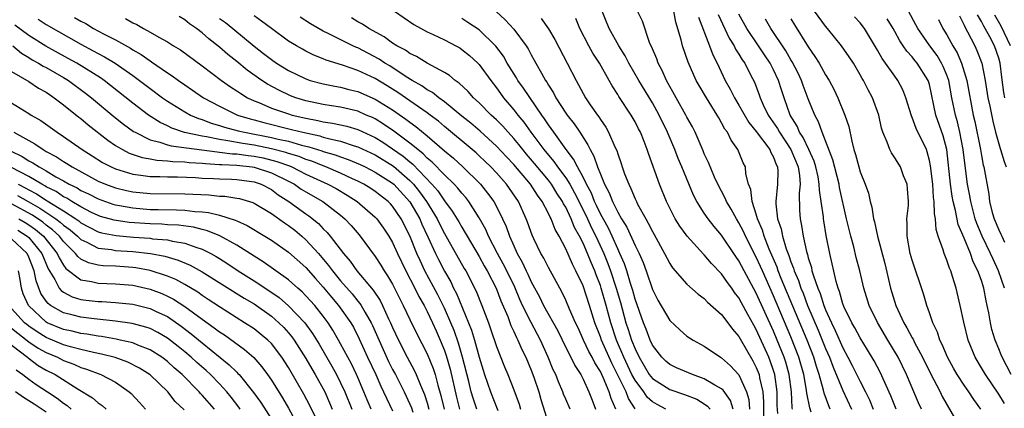
# Model space of a CAD drawing. Units: inches. Extents: x 2568000 to 2571000, y 1518000 to 1521000.
# Drawn here: x 2569548 to 2569662, y 1518127 to 1518172 of the extents above; entities that cross this region are included whole.
import ezdxf

# ---------------------------------------------------------------- set-up
doc = ezdxf.new("R2010")
doc.units = ezdxf.units.IN
doc.header["$MEASUREMENT"] = 0
doc.layers.add('LD25681518_2ft', color=93, linetype='Continuous')

msp = doc.modelspace()

# ---------------------------------------------------------------- linework, layer by layer
at = {"layer": 'LD25681518_2ft'}
for points, elevation in [([(2569611.5, 1518127), (2569611, 1518128.15), (2569610.75, 1518128.75), (2569610.67, 1518129), (2569610.16, 1518130.16), (2569609.84, 1518131), (2569609.56, 1518131.56), (2569608.98, 1518133), (2569608.09, 1518135), (2569607, 1518137.04), (2569606.02, 1518139), (2569605.69, 1518139.69), (2569605.1, 1518141.1), (2569604.18, 1518143), (2569603.79, 1518143.79), (2569603.12, 1518145), (2569602.08, 1518147), (2569601.76, 1518147.76), (2569601, 1518149.11), (2569599.8, 1518151), (2569599.45, 1518151.45), (2569599, 1518151.96), (2569598.55, 1518152.55), (2569598.12, 1518153), (2569597, 1518154.08), (2569595.56, 1518155.56), (2569595, 1518156.01), (2569594.52, 1518156.52), (2569593.9, 1518157), (2569593, 1518157.76), (2569591.14, 1518159.14), (2569589.96, 1518159.96), (2569589, 1518160.55), (2569588.7, 1518160.7), (2569587.96, 1518161), (2569587, 1518161.43), (2569585, 1518161.9), (2569583.94, 1518162.06), (2569583, 1518162.22), (2569581, 1518162.65), (2569579.84, 1518163), (2569579.23, 1518163.23), (2569577.86, 1518163.86), (2569576.56, 1518164.56), (2569575.9, 1518165), (2569574.2, 1518166.2), (2569573, 1518167.19), (2569571.98, 1518167.98), (2569571, 1518168.86), (2569569.8, 1518169.8), (2569569, 1518170.5), (2569568.35, 1518171), (2569567.54, 1518171.54), (2569567, 1518172.01), (2569566.37, 1518172.37)], 8772), ([(2569616.8, 1518127), (2569616.25, 1518128.25), (2569616.02, 1518129), (2569615.33, 1518130.67), (2569615, 1518131.37), (2569614.37, 1518132.37), (2569614.06, 1518133), (2569613.68, 1518133.68), (2569613.05, 1518135), (2569612.42, 1518136.42), (2569612.13, 1518137), (2569611.45, 1518138.55), (2569611, 1518139.62), (2569610.56, 1518140.56), (2569610.3, 1518141), (2569609, 1518143.37), (2569608.46, 1518144.46), (2569608.13, 1518145), (2569607.31, 1518146.69), (2569607.11, 1518147.11), (2569606.6, 1518148.6), (2569606.44, 1518149), (2569605.53, 1518151), (2569604.5, 1518152.5), (2569604.14, 1518153), (2569603, 1518154.3), (2569602.34, 1518155), (2569601.67, 1518155.67), (2569601, 1518156.3), (2569600.64, 1518156.64), (2569600.21, 1518157), (2569597, 1518159.68), (2569596.29, 1518160.29), (2569595.36, 1518161), (2569595, 1518161.27), (2569593, 1518162.64), (2569591.61, 1518163.61), (2569590.38, 1518164.38), (2569589, 1518165.21), (2569587, 1518166.16), (2569585.21, 1518166.78), (2569583.34, 1518167.34), (2569583, 1518167.49), (2569581.92, 1518167.92), (2569581, 1518168.38), (2569580.6, 1518168.6), (2569579.91, 1518169), (2569579, 1518169.55), (2569577, 1518170.98), (2569575.86, 1518171.86), (2569575, 1518172.47)], 8768), ([(2569591.21, 1518173), (2569593.47, 1518171.47), (2569595, 1518170.62), (2569595.69, 1518170.31), (2569597, 1518169.68), (2569598.31, 1518169), (2569598.75, 1518168.75), (2569599, 1518168.59), (2569599.88, 1518167.88), (2569600.83, 1518167), (2569601, 1518166.83), (2569602.34, 1518165), (2569603, 1518164.15), (2569603.47, 1518163.47), (2569603.82, 1518163), (2569605, 1518161.6), (2569605.45, 1518161), (2569606.16, 1518160.16), (2569606.96, 1518159), (2569608.46, 1518157), (2569609, 1518156.35), (2569609.64, 1518155.64), (2569610.06, 1518155), (2569611, 1518153.74), (2569611.46, 1518153), (2569612.02, 1518152.02), (2569613.35, 1518149.35), (2569613.98, 1518147.98), (2569614.47, 1518147), (2569615.4, 1518145), (2569615.86, 1518143.86), (2569616.17, 1518143), (2569616.82, 1518141), (2569617.32, 1518139.32), (2569617.95, 1518137), (2569618.21, 1518136.21), (2569618.59, 1518135), (2569619, 1518133.97), (2569619.47, 1518133), (2569620.65, 1518131), (2569621, 1518130.56), (2569623, 1518129.28), (2569624.72, 1518128.72), (2569626.15, 1518128.15), (2569627, 1518127.63), (2569627.37, 1518127.37), (2569627.67, 1518127)], 8762), ([(2569602.95, 1518172.95), (2569604, 1518172), (2569605, 1518170.91), (2569606.43, 1518169), (2569606.65, 1518168.65), (2569607, 1518167.96), (2569607.35, 1518167.35), (2569607.53, 1518167), (2569608.18, 1518165.82), (2569608.66, 1518165), (2569608.81, 1518164.81), (2569609, 1518164.46), (2569609.58, 1518163.58), (2569609.86, 1518163), (2569611, 1518161.23), (2569611.16, 1518161), (2569611.97, 1518159.97), (2569612.63, 1518159), (2569613.56, 1518157.56), (2569613.8, 1518157), (2569614.25, 1518156.25), (2569614.67, 1518155), (2569615, 1518154.16), (2569615.48, 1518153), (2569616.01, 1518152.01), (2569616.39, 1518151), (2569617, 1518149.76), (2569617.43, 1518149), (2569618.04, 1518148.04), (2569619, 1518145.93), (2569619.47, 1518145), (2569619.94, 1518143.94), (2569620.27, 1518143), (2569621, 1518140.85), (2569621.62, 1518139.62), (2569623, 1518137.24), (2569624.17, 1518136.17), (2569625, 1518135.46), (2569625.27, 1518135.27), (2569625.7, 1518135), (2569627, 1518134.29), (2569628.88, 1518133), (2569629, 1518132.93), (2569630.03, 1518132.03), (2569631, 1518130.96), (2569631.88, 1518129), (2569632.13, 1518128.13), (2569632.21, 1518127)], 8758), ([(2569637.19, 1518127), (2569637.16, 1518127.16), (2569637.07, 1518129), (2569636.81, 1518131), (2569636.42, 1518132.42), (2569636.23, 1518133), (2569635.43, 1518135), (2569635, 1518136.01), (2569633, 1518140.4), (2569631.61, 1518143), (2569631, 1518144.16), (2569630.65, 1518144.65), (2569629, 1518147.1), (2569628.12, 1518148.12), (2569627.45, 1518149), (2569627, 1518149.67), (2569626.15, 1518151), (2569625.75, 1518151.75), (2569624.42, 1518155), (2569623.99, 1518155.99), (2569623.6, 1518157), (2569622.82, 1518158.82), (2569622.75, 1518159), (2569621.79, 1518161), (2569621, 1518162.39), (2569619.43, 1518165), (2569618.28, 1518167), (2569617.85, 1518167.85), (2569617.11, 1518169), (2569616.03, 1518171), (2569615, 1518173.47)], 8752), ([(2569639.34, 1518126.66), (2569639.17, 1518127.17), (2569638.85, 1518128.85), (2569638.81, 1518129.19), (2569638.49, 1518131), (2569637.93, 1518133), (2569637, 1518135.38), (2569635, 1518140.09), (2569633.7, 1518143), (2569633.49, 1518143.49), (2569633, 1518144.58), (2569631.77, 1518147), (2569631.53, 1518147.53), (2569631, 1518148.55), (2569630.7, 1518149), (2569630.11, 1518150.11), (2569629.55, 1518151), (2569629.4, 1518151.4), (2569628.55, 1518153), (2569628.18, 1518153.82), (2569627.5, 1518155.5), (2569627, 1518156.53), (2569626.87, 1518156.87), (2569625.93, 1518159), (2569625.62, 1518159.62), (2569625, 1518160.76), (2569624.88, 1518161), (2569622.65, 1518165), (2569622.15, 1518166.15), (2569621.68, 1518167), (2569621.51, 1518167.51), (2569620.9, 1518168.9), (2569620.72, 1518169.28), (2569619.85, 1518171.85), (2569619.28, 1518173)], 8750), ([(2569641.55, 1518127), (2569641.38, 1518127.38), (2569640.85, 1518128.85), (2569640.78, 1518129.22), (2569640.26, 1518131), (2569639.95, 1518131.95), (2569639.64, 1518133), (2569638.86, 1518135), (2569635.89, 1518142.11), (2569635.54, 1518143), (2569635.4, 1518143.4), (2569634.5, 1518145.5), (2569633.91, 1518147), (2569633.71, 1518147.71), (2569633.15, 1518149), (2569633, 1518149.54), (2569632.51, 1518151), (2569632.38, 1518152.38), (2569632.12, 1518153), (2569631.81, 1518154.19), (2569631.75, 1518155), (2569631.49, 1518155.49), (2569630.86, 1518157), (2569630.09, 1518158.09), (2569629.66, 1518159), (2569629.38, 1518159.38), (2569629, 1518160.11), (2569628.66, 1518160.66), (2569628.49, 1518161), (2569627.24, 1518163), (2569626.4, 1518164.4), (2569626.07, 1518165), (2569625.12, 1518167.12), (2569624.48, 1518169), (2569624.33, 1518169.67), (2569623.73, 1518171.73), (2569623.47, 1518173)], 8748), ([(2569628.61, 1518172.61), (2569629.88, 1518169.88), (2569630.46, 1518169), (2569630.62, 1518168.62), (2569631, 1518168.04), (2569631.38, 1518167.38), (2569631.66, 1518167), (2569632.35, 1518165.65), (2569632.78, 1518164.78), (2569633.34, 1518163.34), (2569633.45, 1518163), (2569633.81, 1518162.19), (2569634.39, 1518161), (2569635.44, 1518159.44), (2569635.67, 1518159), (2569637.01, 1518157), (2569637.83, 1518155), (2569637.99, 1518154.01), (2569638.06, 1518153), (2569637.95, 1518151.95), (2569638, 1518150), (2569638.06, 1518149), (2569638.23, 1518148.23), (2569638.4, 1518147), (2569638.79, 1518145.21), (2569638.9, 1518144.9), (2569639, 1518144.48), (2569639.36, 1518143.37), (2569639.43, 1518143), (2569639.59, 1518142.41), (2569640.1, 1518141), (2569640.37, 1518140.37), (2569640.8, 1518139), (2569641, 1518138.5), (2569641.67, 1518137), (2569642.11, 1518136.11), (2569643, 1518134.08), (2569643.59, 1518133), (2569644.07, 1518132.07), (2569645, 1518130.19), (2569645.63, 1518129), (2569646.07, 1518128.07), (2569646.51, 1518127)], 8744), ([(2569649.15, 1518127), (2569648.55, 1518128.55), (2569647.29, 1518131.29), (2569646.61, 1518132.61), (2569645.86, 1518133.86), (2569645, 1518135.25), (2569644.39, 1518136.39), (2569644.03, 1518137), (2569643.11, 1518138.89), (2569643, 1518139.18), (2569642.61, 1518140.61), (2569642.45, 1518141), (2569642.22, 1518141.78), (2569641.51, 1518145), (2569641.09, 1518147.09), (2569640.79, 1518148.79), (2569640.76, 1518149), (2569640.75, 1518149.25), (2569640.51, 1518151), (2569640.3, 1518152.3), (2569640.28, 1518153), (2569640.13, 1518153.87), (2569639.87, 1518155), (2569639.67, 1518155.67), (2569639.08, 1518157), (2569638.41, 1518158.41), (2569638.01, 1518159), (2569637.72, 1518159.72), (2569636.93, 1518161), (2569636.22, 1518163), (2569635.91, 1518163.91), (2569635.58, 1518165), (2569635, 1518166.24), (2569634.61, 1518167), (2569633.95, 1518167.95), (2569633.26, 1518169), (2569631.9, 1518171), (2569631, 1518172.65)], 8742), ([(2569658.92, 1518127), (2569658.12, 1518128.12), (2569657.56, 1518129), (2569657, 1518129.79), (2569656.21, 1518131), (2569655.76, 1518131.76), (2569655.08, 1518133), (2569654.48, 1518134.48), (2569654.21, 1518135), (2569653.92, 1518135.92), (2569653.39, 1518137), (2569653, 1518138.14), (2569652.69, 1518139), (2569652.32, 1518140.32), (2569651, 1518144.22), (2569650.78, 1518145), (2569650.41, 1518147), (2569650.44, 1518148.44), (2569650.39, 1518149), (2569650.56, 1518150.56), (2569650.56, 1518151), (2569650.48, 1518152.48), (2569650.41, 1518153), (2569650.02, 1518153.98), (2569649.65, 1518155), (2569649, 1518156.07), (2569648.62, 1518156.62), (2569648.42, 1518157), (2569648.12, 1518157.88), (2569647.62, 1518159), (2569647.47, 1518159.47), (2569647.16, 1518161), (2569646.43, 1518163), (2569645.92, 1518163.92), (2569645.38, 1518165), (2569645.23, 1518165.23), (2569645, 1518165.66), (2569644.21, 1518167), (2569643.74, 1518167.74), (2569642.85, 1518169), (2569641.23, 1518171), (2569641, 1518171.26), (2569639.72, 1518173)], 8736), ([(2569661.67, 1518141), (2569660.99, 1518143), (2569660.34, 1518144.34), (2569660.06, 1518145), (2569659.08, 1518147), (2569658.47, 1518148.47), (2569658.29, 1518149), (2569657.77, 1518151), (2569657.67, 1518151.67), (2569657.4, 1518153), (2569657.11, 1518155.11), (2569656.89, 1518157), (2569656.51, 1518159), (2569656.23, 1518160.23), (2569655.99, 1518161), (2569655.59, 1518163), (2569655.22, 1518165), (2569655, 1518165.6), (2569654.6, 1518166.6), (2569654.4, 1518167), (2569653.88, 1518167.88), (2569653.05, 1518169), (2569651.67, 1518171), (2569651.44, 1518171.44), (2569650.58, 1518173)], 8730), ([(2569656.45, 1518172.45), (2569657, 1518171.38), (2569657.11, 1518171.11), (2569657.39, 1518170.61), (2569658.22, 1518169), (2569658.47, 1518168.47), (2569659.04, 1518167), (2569659.43, 1518165), (2569659.75, 1518163), (2569659.96, 1518162.04), (2569660.3, 1518160.3), (2569660.64, 1518159), (2569661.15, 1518157.15), (2569661.2, 1518157), (2569661.61, 1518155.61), (2569661.87, 1518155)], 8726), ([(2569661.72, 1518163), (2569661.6, 1518163.6), (2569661.36, 1518165.36), (2569661.16, 1518167), (2569661, 1518167.58), (2569660.51, 1518169), (2569659.97, 1518170.03), (2569659.44, 1518171), (2569659.27, 1518171.27), (2569659, 1518171.82), (2569658.56, 1518172.56)], 8724), ([(2569662.36, 1518169), (2569661.28, 1518171.28), (2569660.53, 1518172.53)], 8722), ([(2569600.73, 1518127), (2569600.29, 1518128.29), (2569600.09, 1518129), (2569599.8, 1518130.2), (2569599.08, 1518133), (2569598.62, 1518134.62), (2569598.1, 1518136.1), (2569597.74, 1518137), (2569597, 1518138.67), (2569596.84, 1518139), (2569596.21, 1518140.21), (2569594.73, 1518143), (2569594.17, 1518144.17), (2569593.81, 1518145), (2569593, 1518147.04), (2569591.99, 1518149), (2569591, 1518150.48), (2569590.75, 1518150.75), (2569590.51, 1518151), (2569589, 1518152.17), (2569588.5, 1518152.5), (2569587.68, 1518153), (2569587, 1518153.35), (2569586.36, 1518153.64), (2569585, 1518154.29), (2569583.31, 1518155), (2569583, 1518155.11), (2569581.66, 1518155.66), (2569581, 1518155.86), (2569580.2, 1518156.2), (2569579, 1518156.56), (2569578.68, 1518156.68), (2569577, 1518157.11), (2569575, 1518157.51), (2569573.69, 1518157.69), (2569571.97, 1518158.03), (2569571, 1518158.16), (2569569.52, 1518158.48), (2569569, 1518158.55), (2569566.99, 1518158.99), (2569565.5, 1518159.5), (2569565, 1518159.76), (2569564.15, 1518160.15), (2569562.8, 1518161), (2569561, 1518162.36), (2569558.43, 1518164.43), (2569557.68, 1518165), (2569557.28, 1518165.28), (2569554.53, 1518167), (2569553.55, 1518167.55), (2569550.95, 1518168.95), (2569549, 1518170.2), (2569547.37, 1518171.37)], 8780), ([(2569550.07, 1518172.07), (2569551, 1518171.45), (2569555, 1518169.18), (2569556.44, 1518168.43), (2569557, 1518168.11), (2569557.73, 1518167.73), (2569558.98, 1518166.98), (2569561, 1518165.56), (2569561.78, 1518165), (2569563, 1518164.06), (2569564.45, 1518163), (2569565, 1518162.62), (2569567, 1518161.36), (2569567.65, 1518161), (2569568.59, 1518160.59), (2569569, 1518160.47), (2569570.07, 1518160.07), (2569571, 1518159.8), (2569571.6, 1518159.6), (2569573.17, 1518159.17), (2569573.9, 1518159), (2569577, 1518158.42), (2569577.78, 1518158.22), (2569579, 1518157.96), (2569580.48, 1518157.52), (2569581.33, 1518157.33), (2569582.85, 1518156.85), (2569583, 1518156.79), (2569584.39, 1518156.39), (2569585, 1518156.15), (2569585.87, 1518155.87), (2569587.27, 1518155.27), (2569587.83, 1518155), (2569589, 1518154.4), (2569591, 1518153.14), (2569591.16, 1518153), (2569593, 1518150.96), (2569594.13, 1518149), (2569594.39, 1518148.39), (2569595.09, 1518146.91), (2569595.96, 1518145), (2569596.3, 1518144.3), (2569597, 1518142.95), (2569597.71, 1518141.71), (2569598.04, 1518141), (2569598.38, 1518140.38), (2569599.78, 1518137), (2569600.12, 1518136.12), (2569600.46, 1518135), (2569601, 1518133), (2569601.62, 1518131), (2569602.29, 1518129), (2569603.14, 1518126.86)], 8778), ([(2569554.27, 1518172.27), (2569555, 1518171.83), (2569555.56, 1518171.56), (2569556.48, 1518171), (2569557.6, 1518170.4), (2569559, 1518169.68), (2569560.72, 1518168.72), (2569561, 1518168.53), (2569561.98, 1518167.98), (2569563, 1518167.25), (2569563.16, 1518167.16), (2569565, 1518165.89), (2569565.54, 1518165.54), (2569566.26, 1518165), (2569567, 1518164.48), (2569567.89, 1518163.89), (2569569.15, 1518163), (2569571, 1518162.01), (2569573.08, 1518161), (2569574.55, 1518160.55), (2569575, 1518160.45), (2569576.14, 1518160.14), (2569579.34, 1518159.34), (2569580.64, 1518159), (2569582.59, 1518158.59), (2569583, 1518158.45), (2569583.76, 1518158.24), (2569585, 1518157.97), (2569586.55, 1518157.45), (2569587, 1518157.33), (2569589, 1518156.39), (2569591.1, 1518155.1), (2569593, 1518153.44), (2569593.42, 1518153), (2569594.12, 1518152.12), (2569594.92, 1518151), (2569596.16, 1518149), (2569596.43, 1518148.43), (2569597, 1518147.32), (2569599.28, 1518143.28), (2569599.45, 1518143), (2569600.66, 1518140.66), (2569601.31, 1518139), (2569602.06, 1518137), (2569602.31, 1518136.31), (2569603, 1518134.25), (2569603.91, 1518131.91), (2569604.3, 1518131), (2569605, 1518129.23), (2569605.6, 1518127.6), (2569605.77, 1518127)], 8776), ([(2569560.17, 1518172.17), (2569561, 1518171.67), (2569561.46, 1518171.46), (2569562.24, 1518171), (2569563, 1518170.59), (2569564.01, 1518169.99), (2569565, 1518169.45), (2569565.7, 1518169), (2569566.52, 1518168.52), (2569569, 1518166.7), (2569571.24, 1518165), (2569572.27, 1518164.27), (2569573, 1518163.8), (2569573.47, 1518163.47), (2569574.26, 1518163), (2569575, 1518162.65), (2569575.57, 1518162.43), (2569577, 1518161.81), (2569579, 1518161.12), (2569579.41, 1518161), (2569581, 1518160.63), (2569582.38, 1518160.38), (2569583, 1518160.23), (2569584.07, 1518160.07), (2569585.7, 1518159.7), (2569587, 1518159.31), (2569589, 1518158.39), (2569589.86, 1518157.86), (2569591, 1518157.11), (2569592.24, 1518156.24), (2569593, 1518155.58), (2569593.33, 1518155.33), (2569595.53, 1518153), (2569596.22, 1518152.22), (2569597, 1518151.1), (2569597.9, 1518149.9), (2569598.65, 1518148.65), (2569599, 1518148.04), (2569599.4, 1518147.4), (2569599.61, 1518147), (2569601, 1518144.65), (2569601.59, 1518143.59), (2569601.94, 1518143), (2569602.97, 1518141), (2569603.52, 1518139.52), (2569604.3, 1518137.7), (2569604.67, 1518136.67), (2569605, 1518136), (2569605.3, 1518135.3), (2569605.47, 1518135), (2569605.92, 1518133.92), (2569606.37, 1518133), (2569607, 1518131.51), (2569607.31, 1518130.69), (2569607.88, 1518129), (2569608.13, 1518128.13), (2569609, 1518125.32)], 8774), ([(2569571, 1518172.16), (2569571.69, 1518171.69), (2569572.57, 1518171), (2569575, 1518168.95), (2569576.11, 1518168.11), (2569577, 1518167.42), (2569577.61, 1518167), (2569579, 1518166.15), (2569581, 1518165.17), (2569581.5, 1518165), (2569583, 1518164.59), (2569584.33, 1518164.33), (2569585, 1518164.21), (2569585.96, 1518163.96), (2569587, 1518163.72), (2569589, 1518162.85), (2569591, 1518161.59), (2569592.53, 1518160.53), (2569593, 1518160.16), (2569593.69, 1518159.69), (2569595, 1518158.61), (2569597, 1518156.86), (2569598.02, 1518156.02), (2569599.07, 1518155.07), (2569601.15, 1518153), (2569601.98, 1518151.98), (2569602.69, 1518151), (2569603, 1518150.42), (2569603.71, 1518149), (2569604.12, 1518148.12), (2569604.5, 1518147), (2569605, 1518145.88), (2569605.4, 1518145), (2569605.98, 1518143.98), (2569606.42, 1518143), (2569606.62, 1518142.62), (2569607, 1518141.74), (2569607.97, 1518139.97), (2569608.43, 1518139), (2569610.07, 1518136.07), (2569611, 1518134.15), (2569611.6, 1518133), (2569612.05, 1518132.05), (2569612.74, 1518131), (2569613, 1518130.49), (2569613.68, 1518129), (2569614.04, 1518128.04), (2569614.44, 1518127)], 8770), ([(2569619.03, 1518127.03), (2569618.23, 1518128.23), (2569617.96, 1518129), (2569616.99, 1518131), (2569616.31, 1518132.31), (2569615.12, 1518135), (2569615, 1518135.35), (2569614.36, 1518137), (2569613.74, 1518139), (2569613, 1518141.25), (2569612.18, 1518143), (2569611.77, 1518143.77), (2569611, 1518145.52), (2569610.22, 1518147), (2569609.77, 1518147.77), (2569609.31, 1518149), (2569609.19, 1518149.19), (2569609, 1518149.63), (2569608.28, 1518151), (2569607.72, 1518151.72), (2569606.92, 1518153), (2569605, 1518155.27), (2569604.15, 1518156.15), (2569603, 1518157.41), (2569601.12, 1518159.12), (2569600.04, 1518160.04), (2569599, 1518160.87), (2569597, 1518162.52), (2569596.33, 1518163), (2569595.6, 1518163.6), (2569595, 1518163.92), (2569594.38, 1518164.38), (2569593.27, 1518165), (2569592.57, 1518165.43), (2569590.67, 1518166.67), (2569590.09, 1518167), (2569589.44, 1518167.44), (2569587, 1518168.75), (2569586.82, 1518168.82), (2569586.43, 1518169), (2569583.56, 1518170.44), (2569583, 1518170.7), (2569581.53, 1518171.53), (2569580.31, 1518172.31)], 8766), ([(2569622.55, 1518127), (2569621.54, 1518127.54), (2569621, 1518127.87), (2569620.41, 1518128.41), (2569620.01, 1518129), (2569619, 1518130.34), (2569618.64, 1518131), (2569617.71, 1518133), (2569616.85, 1518135), (2569616.19, 1518137), (2569615.67, 1518139), (2569615.1, 1518141), (2569615, 1518141.29), (2569614.52, 1518142.52), (2569614.34, 1518143), (2569613.94, 1518143.94), (2569613.52, 1518145), (2569613, 1518146.19), (2569612.59, 1518147), (2569612.02, 1518148.02), (2569611.64, 1518149), (2569611, 1518150.34), (2569610.75, 1518150.74), (2569610.63, 1518151), (2569609.98, 1518151.98), (2569609.35, 1518153), (2569609, 1518153.46), (2569607.4, 1518155.4), (2569606.47, 1518156.47), (2569606.04, 1518157), (2569605.59, 1518157.59), (2569605, 1518158.29), (2569604.34, 1518159), (2569603.72, 1518159.72), (2569603, 1518160.44), (2569602.38, 1518161), (2569601, 1518162.41), (2569600.35, 1518163), (2569599.72, 1518163.72), (2569598.69, 1518164.69), (2569598.21, 1518165), (2569597.56, 1518165.56), (2569597, 1518165.91), (2569595.01, 1518166.99), (2569593.76, 1518167.76), (2569593, 1518168.11), (2569592.48, 1518168.48), (2569591.49, 1518169), (2569591, 1518169.31), (2569590.02, 1518170.02), (2569588.26, 1518171), (2569587.51, 1518171.51), (2569587, 1518171.78), (2569586.24, 1518172.24)], 8764), ([(2569630.34, 1518127), (2569630.02, 1518128.02), (2569629.19, 1518129.19), (2569629, 1518129.35), (2569628.23, 1518129.77), (2569627, 1518130.53), (2569625.64, 1518131), (2569623.78, 1518131.78), (2569623, 1518132.16), (2569622.55, 1518132.55), (2569622.08, 1518133), (2569621, 1518134.42), (2569620.74, 1518135), (2569620.27, 1518136.27), (2569619.96, 1518137), (2569619, 1518139.73), (2569618.74, 1518140.74), (2569618.48, 1518141.52), (2569618.04, 1518143), (2569617.79, 1518143.79), (2569617.26, 1518145), (2569617, 1518145.52), (2569616.34, 1518147), (2569615.92, 1518147.92), (2569615, 1518149.58), (2569614.55, 1518150.55), (2569614.33, 1518151), (2569613.96, 1518151.96), (2569613.39, 1518153), (2569613, 1518153.81), (2569612.34, 1518155), (2569611.91, 1518155.91), (2569611.04, 1518157), (2569609.61, 1518159), (2569609, 1518159.87), (2569608.56, 1518160.56), (2569608.24, 1518161), (2569606.12, 1518164.12), (2569605.47, 1518165), (2569605.3, 1518165.3), (2569604.24, 1518167), (2569603.8, 1518167.8), (2569602.94, 1518168.94), (2569601, 1518170.85), (2569599.71, 1518171.71), (2569599, 1518172.14)], 8760), ([(2569608.17, 1518172.17), (2569609, 1518170.95), (2569609.74, 1518169.74), (2569611.18, 1518167), (2569612.19, 1518165), (2569612.49, 1518164.49), (2569613, 1518163.47), (2569613.27, 1518163), (2569613.82, 1518162.18), (2569614.65, 1518161), (2569614.8, 1518160.8), (2569615, 1518160.47), (2569615.61, 1518159.61), (2569615.95, 1518159), (2569616.68, 1518157.32), (2569616.89, 1518156.89), (2569617, 1518156.5), (2569617.4, 1518155.4), (2569617.53, 1518155), (2569617.8, 1518154.2), (2569618.27, 1518153), (2569618.52, 1518152.52), (2569619, 1518151.32), (2569619.15, 1518151), (2569619.29, 1518150.71), (2569620.23, 1518149), (2569620.52, 1518148.52), (2569621, 1518147.54), (2569621.2, 1518147.2), (2569622.41, 1518145), (2569623, 1518143.83), (2569623.34, 1518143.34), (2569625, 1518141.45), (2569626.3, 1518140.3), (2569627, 1518139.8), (2569627.38, 1518139.38), (2569629, 1518137.94), (2569629.7, 1518137), (2569630.24, 1518136.24), (2569631, 1518135.39), (2569631.14, 1518135.14), (2569632.61, 1518132.61), (2569633, 1518131.84), (2569633.32, 1518131), (2569633.38, 1518130.62), (2569633.76, 1518129), (2569633.84, 1518127.84), (2569633.83, 1518125)], 8756), ([(2569635.5, 1518126.5), (2569635.43, 1518127.43), (2569635.43, 1518129), (2569635.15, 1518131), (2569635, 1518131.48), (2569634.61, 1518132.61), (2569634.46, 1518133), (2569633, 1518136.23), (2569632.71, 1518136.71), (2569632.04, 1518137.96), (2569631.3, 1518139.3), (2569631, 1518139.86), (2569630.5, 1518140.5), (2569630.16, 1518141), (2569629.66, 1518141.66), (2569629, 1518142.65), (2569627.84, 1518143.84), (2569627, 1518144.85), (2569626.92, 1518144.92), (2569625.01, 1518147.01), (2569624.16, 1518148.16), (2569623.65, 1518149), (2569622.64, 1518151), (2569621.84, 1518153), (2569620.54, 1518156.54), (2569620.4, 1518157), (2569620.05, 1518157.95), (2569619.62, 1518159), (2569619.4, 1518159.4), (2569619, 1518160.21), (2569618.54, 1518161), (2569617.14, 1518163.14), (2569617, 1518163.38), (2569616.36, 1518164.36), (2569616.03, 1518165), (2569614.9, 1518167), (2569614.14, 1518168.14), (2569613.67, 1518169), (2569612.63, 1518171), (2569612.17, 1518172.17)], 8754), ([(2569626.31, 1518172.31), (2569627.6, 1518169), (2569627.97, 1518167.97), (2569628.47, 1518167), (2569629.42, 1518165), (2569629.99, 1518163.99), (2569630.48, 1518163), (2569631, 1518162.15), (2569632.15, 1518160.15), (2569633, 1518159.1), (2569634.56, 1518157), (2569634.68, 1518156.68), (2569635, 1518156.12), (2569635.3, 1518155.3), (2569635.45, 1518155), (2569635.49, 1518154.51), (2569635.47, 1518153), (2569635.26, 1518151), (2569635.26, 1518150.74), (2569635.47, 1518149), (2569635.86, 1518147.86), (2569636.02, 1518147), (2569636.45, 1518145.55), (2569636.76, 1518144.76), (2569637, 1518144.04), (2569637.3, 1518143.3), (2569637.38, 1518143), (2569637.87, 1518141.87), (2569638.15, 1518141), (2569638.41, 1518140.41), (2569638.93, 1518139), (2569640.15, 1518136.15), (2569640.62, 1518135), (2569641, 1518134.01), (2569641.45, 1518133), (2569641.87, 1518131.87), (2569643, 1518129.16), (2569644, 1518127)], 8746), ([(2569652.08, 1518127), (2569651.73, 1518127.73), (2569650.33, 1518131), (2569649.37, 1518133), (2569648.2, 1518135), (2569646.98, 1518137.02), (2569646.02, 1518139), (2569645.41, 1518141), (2569644.94, 1518143), (2569644.54, 1518144.54), (2569644.25, 1518145.75), (2569643.91, 1518147), (2569643.42, 1518149), (2569642.62, 1518152.62), (2569642.56, 1518153), (2569641.84, 1518155.84), (2569640.6, 1518159), (2569640.2, 1518160.2), (2569639.77, 1518161), (2569639, 1518162.89), (2569638.41, 1518164.41), (2569638.21, 1518165), (2569637.82, 1518165.82), (2569637.14, 1518167.14), (2569637, 1518167.36), (2569636.41, 1518168.41), (2569634.67, 1518171), (2569634.08, 1518172.08)], 8740), ([(2569637, 1518172.12), (2569637.42, 1518171.42), (2569639, 1518168.88), (2569639.77, 1518167.77), (2569640.25, 1518167), (2569641, 1518165.64), (2569641.41, 1518165), (2569641.97, 1518163.97), (2569642.42, 1518163), (2569643.24, 1518161), (2569643.68, 1518159.68), (2569644.02, 1518157.98), (2569644.27, 1518157), (2569644.45, 1518156.45), (2569644.83, 1518155), (2569645, 1518154.43), (2569645.59, 1518153), (2569645.95, 1518151.95), (2569646.15, 1518151), (2569646.34, 1518150.34), (2569646.54, 1518149), (2569646.65, 1518148.65), (2569646.99, 1518147), (2569647.83, 1518143.83), (2569648.5, 1518141), (2569649.1, 1518139), (2569650.03, 1518137), (2569650.4, 1518136.4), (2569651, 1518135.26), (2569651.1, 1518135.1), (2569651.28, 1518134.72), (2569652.21, 1518133), (2569653.12, 1518131.12), (2569654.23, 1518129), (2569654.48, 1518128.48), (2569656.45, 1518125)], 8738), ([(2569661.68, 1518127.68), (2569661, 1518128.75), (2569659.46, 1518131), (2569659, 1518131.8), (2569658.27, 1518133), (2569657.47, 1518135), (2569656.95, 1518137.05), (2569656.53, 1518139), (2569656.07, 1518141), (2569655.67, 1518142.33), (2569655.45, 1518143), (2569655.3, 1518143.3), (2569655, 1518144.23), (2569654.69, 1518145), (2569654.57, 1518145.43), (2569653.99, 1518147), (2569653.76, 1518147.76), (2569653.69, 1518149), (2569653.57, 1518149.57), (2569653.55, 1518151), (2569653.47, 1518151.47), (2569653.37, 1518153), (2569653.12, 1518155.12), (2569653, 1518155.75), (2569652.75, 1518156.75), (2569652.64, 1518157), (2569651.46, 1518159.46), (2569651, 1518160.73), (2569650.91, 1518160.91), (2569650.29, 1518163), (2569649.92, 1518163.92), (2569649.36, 1518165), (2569649, 1518165.48), (2569647.93, 1518167), (2569647.53, 1518167.53), (2569647, 1518168.5), (2569645.48, 1518171), (2569645, 1518171.64), (2569644.36, 1518172.36)], 8734), ([(2569662.44, 1518131), (2569661.39, 1518133), (2569661.27, 1518133.27), (2569661, 1518133.98), (2569660.58, 1518135), (2569660.22, 1518136.22), (2569660.05, 1518137), (2569659.86, 1518138.14), (2569659.68, 1518139), (2569659.54, 1518139.54), (2569659.28, 1518141), (2569659, 1518141.89), (2569658.6, 1518143), (2569658.04, 1518144.04), (2569657.72, 1518145), (2569657, 1518146.78), (2569656.33, 1518148.33), (2569656.02, 1518149.98), (2569655.75, 1518151), (2569655.63, 1518151.63), (2569655.43, 1518153), (2569655.01, 1518157), (2569654.59, 1518158.59), (2569653.75, 1518161), (2569653, 1518164.51), (2569652.86, 1518165), (2569651.59, 1518167), (2569651.31, 1518167.31), (2569651, 1518167.72), (2569650.37, 1518168.37), (2569649.97, 1518169), (2569649.57, 1518169.57), (2569649, 1518170.66), (2569648.8, 1518171), (2569648.12, 1518172.12)], 8732), ([(2569654.03, 1518172.03), (2569654.55, 1518171), (2569655, 1518170.28), (2569655.71, 1518169), (2569656.19, 1518168.19), (2569656.7, 1518167), (2569657.31, 1518165), (2569658.06, 1518161), (2569658.25, 1518160.25), (2569658.88, 1518157), (2569659, 1518156.31), (2569659.22, 1518155.22), (2569659.29, 1518155), (2569659.85, 1518151.85), (2569659.95, 1518151), (2569660.26, 1518149.74), (2569660.47, 1518149), (2569661, 1518147.74), (2569661.25, 1518147.25), (2569661.35, 1518147), (2569661.68, 1518146.32)], 8728), ([(2569547.13, 1518169), (2569548.15, 1518168.15), (2569549, 1518167.64), (2569549.39, 1518167.39), (2569550.13, 1518167), (2569550.66, 1518166.66), (2569551, 1518166.5), (2569553, 1518165.35), (2569553.56, 1518165), (2569555.54, 1518163.54), (2569556.23, 1518163), (2569558.83, 1518160.83), (2569559.94, 1518159.94), (2569561.1, 1518159.1), (2569561.26, 1518159), (2569563, 1518158.14), (2569564.13, 1518157.87), (2569565, 1518157.56), (2569565.43, 1518157.43), (2569570.73, 1518156.73), (2569571, 1518156.72), (2569572.52, 1518156.52), (2569573, 1518156.5), (2569574.31, 1518156.31), (2569575, 1518156.24), (2569576.04, 1518156.04), (2569577.64, 1518155.64), (2569579.11, 1518155.11), (2569579.35, 1518155), (2569581, 1518154.16), (2569583.54, 1518153), (2569584.49, 1518152.49), (2569585.75, 1518151.75), (2569586.92, 1518151), (2569589, 1518149.19), (2569589.18, 1518149), (2569589.94, 1518147.94), (2569590.56, 1518147), (2569591, 1518146.27), (2569591.58, 1518145), (2569592.54, 1518143), (2569593.57, 1518141), (2569594.04, 1518140.04), (2569594.63, 1518139), (2569595, 1518138.29), (2569595.62, 1518137), (2569596.05, 1518136.05), (2569596.51, 1518135), (2569597, 1518133.77), (2569597.2, 1518133.2), (2569597.64, 1518131.64), (2569598.38, 1518128.38), (2569598.74, 1518127)], 8782), ([(2569547, 1518166.04), (2569549, 1518164.86), (2569550.12, 1518164.12), (2569551, 1518163.63), (2569551.37, 1518163.37), (2569551.94, 1518163), (2569553, 1518162.19), (2569554.77, 1518160.77), (2569555, 1518160.6), (2569555.86, 1518159.86), (2569558.1, 1518158.1), (2569559, 1518157.49), (2569559.83, 1518157), (2569560.6, 1518156.6), (2569562.08, 1518156.08), (2569563, 1518155.93), (2569563.77, 1518155.77), (2569565, 1518155.7), (2569565.62, 1518155.62), (2569567, 1518155.58), (2569567.52, 1518155.52), (2569569, 1518155.44), (2569569.39, 1518155.39), (2569571, 1518155.3), (2569571.27, 1518155.27), (2569573, 1518155.19), (2569574.79, 1518155), (2569575, 1518154.97), (2569577, 1518154.33), (2569579, 1518153.35), (2569579.66, 1518153), (2569580.45, 1518152.45), (2569581, 1518152.11), (2569582.95, 1518151), (2569585, 1518149.41), (2569585.49, 1518149), (2569586.22, 1518148.22), (2569587.15, 1518147.14), (2569589, 1518144.65), (2569589.64, 1518143.64), (2569590.02, 1518143), (2569590.43, 1518142.43), (2569591, 1518141.46), (2569592.24, 1518139), (2569593, 1518137.37), (2569593.78, 1518135.78), (2569595, 1518133.42), (2569595.7, 1518131.7), (2569595.91, 1518131), (2569596.23, 1518129.77), (2569596.59, 1518128.59), (2569596.96, 1518127)], 8784), ([(2569547, 1518162.4), (2569549, 1518161.19), (2569549.28, 1518161), (2569550.37, 1518160.37), (2569552.25, 1518159), (2569553, 1518158.53), (2569555.17, 1518157), (2569556.3, 1518156.3), (2569557.52, 1518155.52), (2569558.49, 1518155), (2569559, 1518154.77), (2569561, 1518154.16), (2569561.94, 1518154.06), (2569563, 1518153.89), (2569564.11, 1518153.89), (2569565, 1518153.84), (2569566.16, 1518153.84), (2569568.23, 1518153.77), (2569569, 1518153.72), (2569570.32, 1518153.68), (2569571, 1518153.63), (2569572.4, 1518153.6), (2569573, 1518153.56), (2569575, 1518153.28), (2569575.82, 1518153), (2569577, 1518152.38), (2569577.79, 1518151.79), (2569579.02, 1518151), (2569581, 1518149.57), (2569581.34, 1518149.34), (2569582.45, 1518148.45), (2569583, 1518147.83), (2569583.43, 1518147.43), (2569583.78, 1518147), (2569585.34, 1518145), (2569586.12, 1518144.12), (2569586.89, 1518143), (2569588.76, 1518140.76), (2569589.56, 1518139.56), (2569589.84, 1518139), (2569590.54, 1518137.46), (2569590.76, 1518137), (2569591, 1518136.44), (2569591.67, 1518135), (2569592.69, 1518133), (2569593.51, 1518131.51), (2569593.73, 1518131), (2569594.21, 1518129.79), (2569594.69, 1518128.69), (2569595, 1518127.73), (2569595.2, 1518127)], 8786), ([(2569547.28, 1518159), (2569549.68, 1518157.68), (2569550.64, 1518157), (2569550.88, 1518156.88), (2569551, 1518156.79), (2569552.18, 1518156.18), (2569553, 1518155.62), (2569553.4, 1518155.4), (2569553.99, 1518155), (2569557, 1518153.37), (2569557.84, 1518153), (2569559, 1518152.57), (2569560.27, 1518152.27), (2569561, 1518152.11), (2569563, 1518151.92), (2569567, 1518151.89), (2569569.77, 1518151.77), (2569571, 1518151.64), (2569571.62, 1518151.62), (2569573, 1518151.41), (2569573.34, 1518151.34), (2569574.88, 1518150.88), (2569575, 1518150.82), (2569577, 1518149.61), (2569578.53, 1518148.53), (2569579, 1518148.23), (2569579.7, 1518147.7), (2569580.54, 1518147), (2569581, 1518146.59), (2569582.43, 1518145), (2569583.62, 1518143.62), (2569584.05, 1518143), (2569585, 1518141.85), (2569586.32, 1518140.32), (2569587, 1518139.47), (2569587.22, 1518139.22), (2569587.37, 1518139), (2569587.84, 1518138.16), (2569588.54, 1518137), (2569588.69, 1518136.69), (2569589.9, 1518133.9), (2569590.53, 1518132.53), (2569591, 1518131.6), (2569591.32, 1518131), (2569592.35, 1518129), (2569593, 1518127.59), (2569593.17, 1518127.17), (2569593.34, 1518126.66)], 8788), ([(2569546.86, 1518156.86), (2569548.22, 1518156.22), (2569549, 1518155.72), (2569549.47, 1518155.47), (2569550.17, 1518155), (2569551, 1518154.54), (2569552.13, 1518153.87), (2569553, 1518153.39), (2569553.67, 1518153), (2569554.57, 1518152.57), (2569555, 1518152.29), (2569555.88, 1518151.88), (2569557, 1518151.3), (2569557.83, 1518151), (2569558.71, 1518150.71), (2569559, 1518150.62), (2569559.45, 1518150.55), (2569561, 1518150.26), (2569563, 1518150.1), (2569563.93, 1518150.07), (2569566.05, 1518150.05), (2569567, 1518150), (2569568.15, 1518149.85), (2569569, 1518149.8), (2569569.73, 1518149.73), (2569571, 1518149.42), (2569572.84, 1518148.84), (2569573, 1518148.76), (2569574.22, 1518148.22), (2569576.26, 1518147), (2569577, 1518146.54), (2569579, 1518145.17), (2569581, 1518143.36), (2569582.1, 1518142.1), (2569583, 1518141.11), (2569583.94, 1518139.94), (2569584.76, 1518139), (2569586.17, 1518137), (2569586.47, 1518136.47), (2569587.15, 1518135.15), (2569588.12, 1518133), (2569589.06, 1518131), (2569589.65, 1518129.65), (2569589.97, 1518129), (2569590.29, 1518128.29), (2569591, 1518126.83)], 8790), ([(2569588.52, 1518127), (2569588.07, 1518128.07), (2569587.7, 1518129), (2569587, 1518130.66), (2569586.85, 1518131), (2569586.24, 1518132.24), (2569585.82, 1518133), (2569585, 1518134.57), (2569584.76, 1518135), (2569584.12, 1518136.12), (2569583.56, 1518137), (2569583, 1518137.76), (2569582.01, 1518139), (2569581, 1518140.12), (2569580.57, 1518140.57), (2569580.06, 1518141), (2569579, 1518141.95), (2569576.04, 1518144.04), (2569575, 1518144.67), (2569573, 1518145.96), (2569571.05, 1518147.05), (2569569.63, 1518147.63), (2569569, 1518147.77), (2569568.03, 1518148.03), (2569566.26, 1518148.26), (2569565, 1518148.32), (2569564.37, 1518148.37), (2569563, 1518148.41), (2569560.58, 1518148.58), (2569558.84, 1518148.84), (2569557.29, 1518149.29), (2569557, 1518149.39), (2569556.25, 1518149.75), (2569555, 1518150.39), (2569553.97, 1518151), (2569553.38, 1518151.38), (2569553, 1518151.56), (2569552.15, 1518152.15), (2569551, 1518152.71), (2569550.83, 1518152.83), (2569550.48, 1518153), (2569549, 1518153.89), (2569547, 1518154.93)], 8792), ([(2569547.75, 1518153), (2569548.59, 1518152.59), (2569549, 1518152.34), (2569549.89, 1518151.89), (2569551, 1518151.15), (2569551.1, 1518151.1), (2569553, 1518149.92), (2569554.43, 1518149), (2569554.77, 1518148.77), (2569555, 1518148.56), (2569557, 1518147.52), (2569557.4, 1518147.4), (2569559.07, 1518147.07), (2569561.1, 1518146.9), (2569563, 1518146.76), (2569563.29, 1518146.71), (2569565, 1518146.57), (2569565.58, 1518146.42), (2569567, 1518146.19), (2569568.28, 1518145.72), (2569569, 1518145.5), (2569570, 1518145), (2569570.64, 1518144.64), (2569571, 1518144.42), (2569571.87, 1518143.87), (2569573.18, 1518143), (2569575, 1518141.84), (2569576.71, 1518140.71), (2569577.9, 1518139.9), (2569579, 1518138.96), (2569580.85, 1518137), (2569581.76, 1518135.76), (2569582.52, 1518134.52), (2569583.98, 1518131.98), (2569584.53, 1518131), (2569585, 1518130.06), (2569585.49, 1518129), (2569586.28, 1518127)], 8794), ([(2569547.7, 1518151.7), (2569548.9, 1518151), (2569550.25, 1518150.25), (2569552.12, 1518149), (2569552.63, 1518148.63), (2569553, 1518148.28), (2569553.75, 1518147.75), (2569554.62, 1518147), (2569555, 1518146.62), (2569555.7, 1518146.3), (2569557, 1518145.62), (2569558.56, 1518145.44), (2569559, 1518145.36), (2569561, 1518145.22), (2569563.05, 1518145), (2569564.69, 1518144.69), (2569566.24, 1518144.24), (2569567.64, 1518143.64), (2569569, 1518142.89), (2569573.85, 1518139.85), (2569575, 1518139.17), (2569577, 1518137.76), (2569577.86, 1518137), (2569578.44, 1518136.44), (2569579, 1518135.81), (2569579.37, 1518135.37), (2569579.64, 1518135), (2569581, 1518132.86), (2569581.67, 1518131.67), (2569582.07, 1518131), (2569583.16, 1518129), (2569583.73, 1518127.73), (2569584.04, 1518127)], 8796), ([(2569582.09, 1518126.09), (2569581.44, 1518127.44), (2569580.75, 1518128.75), (2569579, 1518131.81), (2569578.23, 1518133), (2569577, 1518134.59), (2569576.59, 1518135), (2569575.72, 1518135.72), (2569575, 1518136.28), (2569573.92, 1518137), (2569571, 1518138.83), (2569569.7, 1518139.7), (2569569, 1518140.15), (2569568.51, 1518140.51), (2569567, 1518141.42), (2569565.98, 1518141.98), (2569565, 1518142.38), (2569563.02, 1518143.02), (2569561.34, 1518143.34), (2569561, 1518143.38), (2569559, 1518143.52), (2569557.58, 1518143.58), (2569557, 1518143.64), (2569555.9, 1518143.9), (2569555, 1518144.36), (2569554.64, 1518144.64), (2569554.37, 1518145), (2569553, 1518146.38), (2569552.52, 1518147), (2569551.74, 1518147.74), (2569551, 1518148.28), (2569550.61, 1518148.61), (2569549.42, 1518149.42), (2569547, 1518150.74)], 8798), ([(2569547.85, 1518149), (2569548.57, 1518148.57), (2569549, 1518148.3), (2569549.77, 1518147.77), (2569550.69, 1518147), (2569552.26, 1518145), (2569552.48, 1518144.48), (2569553, 1518143.63), (2569553.27, 1518143.27), (2569555, 1518141.96), (2569556.24, 1518141.76), (2569557, 1518141.57), (2569559, 1518141.51), (2569561, 1518141.34), (2569563, 1518140.88), (2569564.36, 1518140.36), (2569565, 1518140.07), (2569565.71, 1518139.71), (2569567, 1518138.87), (2569569, 1518137.4), (2569570.41, 1518136.41), (2569571, 1518135.95), (2569571.58, 1518135.58), (2569573.91, 1518133.91), (2569574.97, 1518132.97), (2569575.91, 1518131.91), (2569576.56, 1518131), (2569577, 1518130.37), (2569578.3, 1518128.3), (2569579, 1518127.12), (2569580.43, 1518124.43)], 8800), ([(2569547.71, 1518147.71), (2569548.82, 1518147), (2569549, 1518146.83), (2569550.51, 1518145), (2569551.23, 1518143.23), (2569552, 1518142), (2569552.5, 1518141), (2569552.72, 1518140.72), (2569553, 1518140.51), (2569553.99, 1518139.99), (2569555, 1518139.7), (2569555.61, 1518139.61), (2569557, 1518139.46), (2569557.44, 1518139.44), (2569559, 1518139.35), (2569561, 1518139.14), (2569563, 1518138.65), (2569563.69, 1518138.31), (2569565, 1518137.7), (2569566.6, 1518136.6), (2569567.73, 1518135.73), (2569569, 1518134.67), (2569572.14, 1518132.14), (2569573, 1518131.27), (2569573.14, 1518131.14), (2569573.27, 1518131), (2569574.93, 1518128.93), (2569575.77, 1518127.77), (2569577, 1518125.85)], 8802), ([(2569573.41, 1518127), (2569573.25, 1518127.25), (2569572.38, 1518128.38), (2569571.85, 1518129), (2569571, 1518129.93), (2569569.97, 1518131), (2569569.47, 1518131.47), (2569568.4, 1518132.4), (2569567.76, 1518133), (2569567, 1518133.65), (2569566.25, 1518134.25), (2569565, 1518135.23), (2569563.88, 1518135.88), (2569563, 1518136.33), (2569562.5, 1518136.5), (2569560.92, 1518136.92), (2569559, 1518137.19), (2569556.54, 1518137.46), (2569555, 1518137.65), (2569554.12, 1518137.88), (2569553, 1518138.14), (2569551.5, 1518139), (2569551.21, 1518139.21), (2569551, 1518139.49), (2569550.38, 1518140.38), (2569549.83, 1518141.83), (2569549.61, 1518143), (2569549, 1518144.56), (2569548.8, 1518145), (2569547, 1518146.69)], 8804), ([(2569570.45, 1518127), (2569569, 1518128.63), (2569568.81, 1518128.81), (2569568.65, 1518129), (2569566.72, 1518131), (2569565.79, 1518131.79), (2569565, 1518132.52), (2569564.37, 1518133), (2569563, 1518133.87), (2569561.6, 1518134.4), (2569561, 1518134.66), (2569559.54, 1518135), (2569559.1, 1518135.1), (2569557.4, 1518135.4), (2569557, 1518135.45), (2569555.69, 1518135.69), (2569555, 1518135.76), (2569554.01, 1518136.01), (2569553, 1518136.21), (2569551.11, 1518137), (2569551, 1518137.06), (2569548.94, 1518139), (2569548.33, 1518140.33), (2569548.14, 1518141), (2569548.01, 1518141.99), (2569547.81, 1518143)], 8806), ([(2569566.93, 1518126.93), (2569565.91, 1518127.91), (2569565.04, 1518129), (2569563, 1518130.98), (2569561.76, 1518131.76), (2569560.43, 1518132.43), (2569558.96, 1518132.96), (2569557.38, 1518133.38), (2569556.45, 1518133.55), (2569555, 1518133.91), (2569553.79, 1518134.21), (2569553, 1518134.45), (2569551, 1518135.29), (2569549.95, 1518135.95), (2569549, 1518136.61), (2569548.78, 1518136.78), (2569548.51, 1518137), (2569547, 1518138.64)], 8808), ([(2569547, 1518136.35), (2569549, 1518134.79), (2569550.06, 1518134.06), (2569551, 1518133.54), (2569552.29, 1518133), (2569553, 1518132.63), (2569554.2, 1518132.2), (2569555, 1518131.83), (2569555.64, 1518131.64), (2569557.31, 1518131), (2569559, 1518130.11), (2569560.59, 1518129), (2569560.81, 1518128.81), (2569561.79, 1518127.79), (2569562.47, 1518127)], 8810), ([(2569546.28, 1518135), (2569548.86, 1518133), (2569548.93, 1518132.93), (2569550.07, 1518132.07), (2569551, 1518131.53), (2569552.04, 1518131), (2569554.7, 1518129.3), (2569556.33, 1518128.33), (2569557, 1518127.74), (2569557.45, 1518127.45), (2569557.94, 1518127)], 8812), ([(2569547.55, 1518131.55), (2569548.32, 1518131), (2569549, 1518130.47), (2569549.86, 1518129.86), (2569551.15, 1518129), (2569552.28, 1518128.28), (2569553, 1518127.7), (2569553.43, 1518127.43), (2569553.89, 1518127)], 8814), ([(2569551, 1518126.66), (2569549.6, 1518127.6), (2569548.37, 1518128.37), (2569547.45, 1518129)], 8816)]:
    msp.add_lwpolyline(points, dxfattribs=dict(at, elevation=elevation))

doc.saveas('drawing.dxf')
